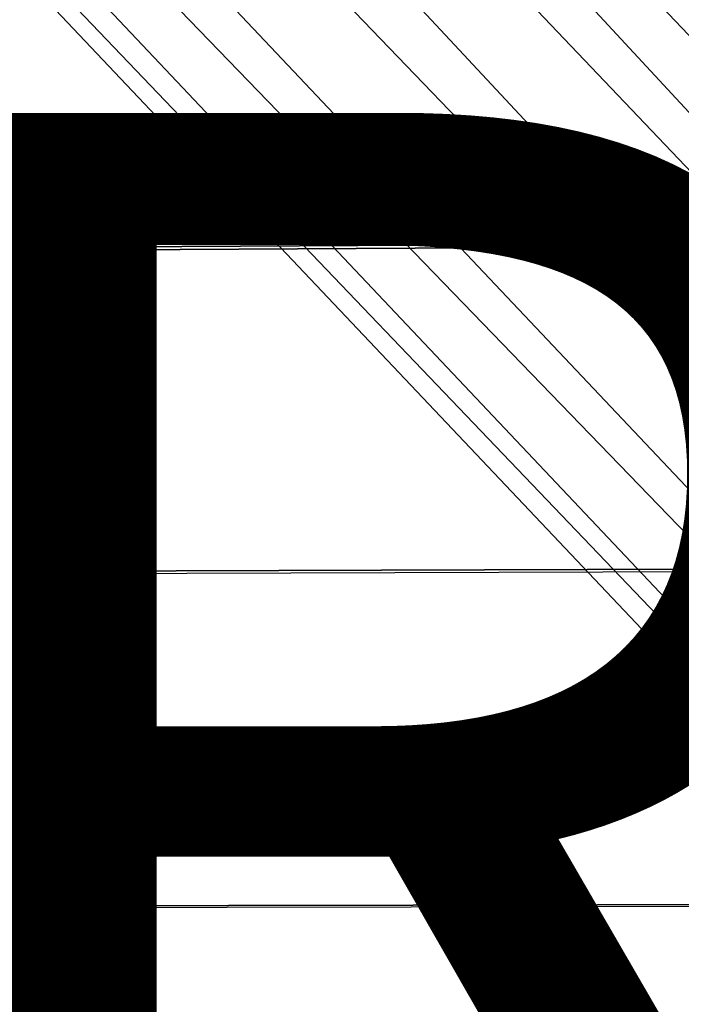
# Model space of a CAD drawing. Units: inches. Extents: x -10.2 to 10.2, y -10.6 to 10.6.
# Drawn here: x -3 to -1.9, y 3.6 to 5.1 of the extents above; entities that cross this region are included whole.
import ezdxf

# ---------------------------------------------------------------- set-up
doc = ezdxf.new("R2010")
doc.units = ezdxf.units.IN
doc.header["$MEASUREMENT"] = 0
for name, color, linetype in [('SEAT-BASE', 5, 'Continuous'), ('SEAT-PROD_NO', 7, 'Continuous'), ('SEAT-SEAT', 5, 'Continuous')]:
    doc.layers.add(name, color=color, linetype=linetype)
doc.styles.get("Standard").update_dxf_attribs({"font": 'arial.ttf'})

msp = doc.modelspace()

# ---------------------------------------------------------------- linework, layer by layer
at = {"layer": 'SEAT-BASE'}
for points in [[(-3.8989, 7.2908, 28.3318), (0.0429, 3.1382, 28.1654), (-0.0034, 3.1037, 27.9801), (-3.8431, 7.1387, 28.1664)], [(0.0429, 3.1382, 28.1654), (-3.8989, 7.2908, 28.3318), (-3.7818, 7.149, 28.4922), (0.0164, 3.1037, 28.3546)], [(0.0164, 3.1037, 28.3546), (-3.7818, 7.149, 28.4922), (-3.7429, 6.965, 28.646), (-0.0758, 3.0092, 28.4969)], [(-3.8431, 7.1387, 28.1664), (-0.0034, 3.1037, 27.9801), (-0.1101, 3.0092, 27.8483), (-3.8615, 6.9472, 28.0393)], [(-0.0758, 3.0092, 28.4969), (-3.7429, 6.965, 28.646), (-3.8377, 6.7693, 28.7436), (-0.2089, 2.8801, 28.5542)], [(-3.8615, 6.9472, 28.0393), (-0.1101, 3.0092, 27.8483), (-0.2485, 2.8801, 27.8053), (-3.9798, 6.7562, 28.0047)], [(-4.3223, 6.6803, 28.2661), (-0.4738, 2.6565, 28.0049), (-0.5003, 2.6219, 28.1941), (-4.4343, 6.7777, 28.4438)], [(-0.454, 2.6565, 28.3794), (-4.264, 6.6878, 28.5936), (-4.4343, 6.7777, 28.4438), (-0.5003, 2.6219, 28.1941)], [(-0.2089, 2.8801, 28.5542), (-3.8377, 6.7693, 28.7436), (-4.052, 6.6701, 28.7111), (-0.3474, 2.751, 28.5112)], [(-3.9798, 6.7562, 28.0047), (-0.2485, 2.8801, 27.8053), (-0.3817, 2.751, 27.8626), (-4.1619, 6.6604, 28.1016)], [(-4.1619, 6.6604, 28.1016), (-0.3817, 2.751, 27.8626), (-0.4738, 2.6565, 28.0049), (-4.3223, 6.6803, 28.2661)], [(-0.3474, 2.751, 28.5112), (-4.052, 6.6701, 28.7111), (-4.264, 6.6878, 28.5936), (-0.454, 2.6565, 28.3794)]]:
    msp.add_3dface(points, dxfattribs=at)
at = {"layer": 'SEAT-SEAT'}
for points in [[(9.7462, 4.859, 29.8428), (9.6123, 5.3834, 29.8853), (-3.9914, 5.2529, 29.5091), (-4.256, 4.7799, 29.4817)], [(-4.2533, 4.7842, 29.0755), (-3.9886, 5.2577, 29.1029), (9.6172, 5.3887, 29.4781), (9.7505, 4.8636, 29.4357)], [(-4.467, 4.2854, 29.0511), (-4.2533, 4.7842, 29.0755), (9.7505, 4.8636, 29.4357), (9.8549, 4.3318, 29.3965)], [(9.8511, 4.3278, 29.8034), (9.7462, 4.859, 29.8428), (-4.256, 4.7799, 29.4817), (-4.4697, 4.2816, 29.4573)], [(-4.6359, 3.7694, 29.0298), (-4.467, 4.2854, 29.0511), (9.8549, 4.3318, 29.3965), (9.9376, 3.7959, 29.3611)], [(-4.6385, 3.7661, 29.4359), (-4.4697, 4.2816, 29.4573), (9.8511, 4.3278, 29.8034), (9.9343, 3.7924, 29.7678)], [(-4.7671, 3.2425, 29.0116), (-4.6359, 3.7694, 29.0298), (9.9376, 3.7959, 29.3611), (10.0036, 3.2574, 29.3299)], [(10.0006, 3.2544, 29.7364), (9.9343, 3.7924, 29.7678), (-4.6385, 3.7661, 29.4359), (-4.7696, 3.2396, 29.4178)]]:
    msp.add_3dface(points, dxfattribs=at)

# ---------------------------------------------------------------- texts
at = {"layer": 'SEAT-PROD_NO', "flags": 8}
msp.add_attdef('PROD_NO', (-5, 3), 'SVSWWB', height=2, dxfattribs=at)

doc.saveas('drawing.dxf')
